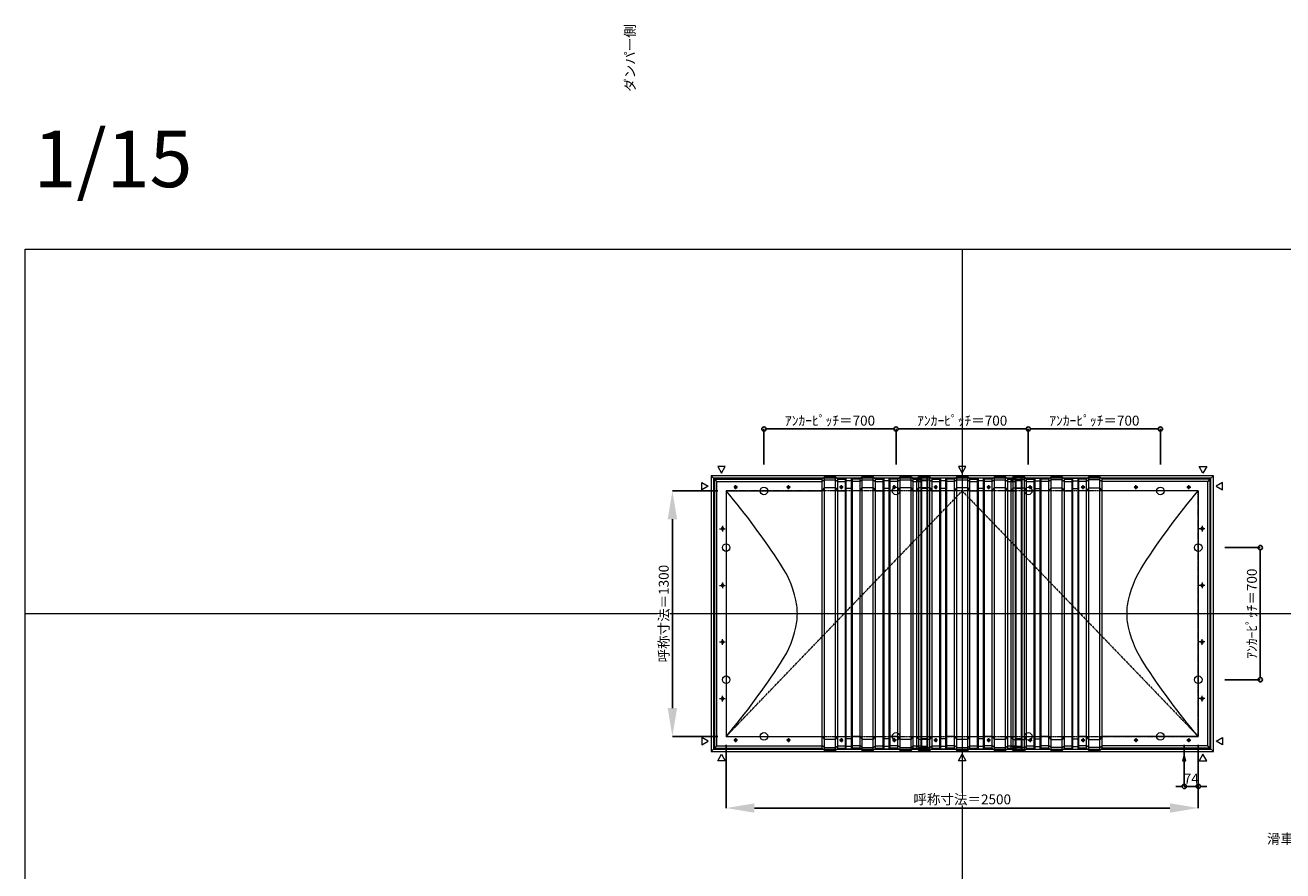
# Model space of a CAD drawing. Units: millimetres. Extents: x -12289 to 909215, y -2748 to 52629.
# Drawn here: x 16410 to 23070, y 18568 to 23047 of the extents above; entities that cross this region are included whole.
import ezdxf

# ---------------------------------------------------------------- set-up
doc = ezdxf.new("R2010")
doc.units = ezdxf.units.MM
doc.header["$LTSCALE"] = 0.3
doc.header["$PDMODE"] = 33
doc.header["$PDSIZE"] = 5
doc.linetypes.add('CENTER2', pattern=[28.575, 19.05, -3.175, 3.175, -3.175])
doc.layers.get('0').update_dxf_attribs({"lineweight": 9})
doc.layers.get('Defpoints').update_dxf_attribs({"lineweight": 9})
doc.layers.add('VP', color=7, linetype='Continuous', lineweight=9, plot=False)
doc.layers.add('VP @ 1', color=7, linetype='Continuous', lineweight=9, plot=False)
for name, color, linetype, lineweight in [('テキスト', 50, 'Continuous', 9), ('テキスト @ 15', 50, 'Continuous', 9), ('パーツ02', 121, 'Continuous', 9), ('中心線', 210, 'CENTER2', 9), ('型材02', 71, 'Continuous', 9), ('寸法', 10, 'Continuous', 9), ('寸法 @ 15', 10, 'Continuous', 9)]:
    doc.layers.add(name, color=color, linetype=linetype, lineweight=lineweight)
doc.styles.add('TGK-text', font='txt', dxfattribs={"height": 3.5})
doc.dimstyles.new('T-dim', dxfattribs={"dimtxt": 3.5, "dimasz": 1.5, "dimexe": 0, "dimexo": 3, "dimgap": 1, "dimtad": 1, "dimdec": 1, "dimdsep": 46, "dimtxsty": 'TGK-text', "dimblk": 'DOTBLANK', "dimcen": 0, "dimclrt": 2, "dimazin": 2, "dimtfac": 1, "dimtdec": 1, "dimtix": 1, "dimtmove": 2, "dimatfit": 3, "dimldrblk": 'OPEN30', "dimfxl": 1, "dimtolj": 1, "dimtzin": 0, "dimarcsym": 0})
doc.dimstyles.new('T-dimN', dxfattribs={"dimtxt": 3.5, "dimasz": 10, "dimexe": 0, "dimexo": 3, "dimgap": 1, "dimtad": 1, "dimdec": 1, "dimdsep": 46, "dimtxsty": 'TGK-text', "dimcen": 0, "dimclrt": 2, "dimazin": 2, "dimtfac": 1, "dimtdec": 1, "dimtix": 1, "dimtmove": 2, "dimatfit": 3, "dimldrblk": 'OPEN30', "dimfxl": 1, "dimtolj": 1, "dimtzin": 0, "dimarcsym": 0})

# ---------------------------------------------------------------- blocks, each defined once
blk = doc.blocks.new('縮尺-15')
at = {"layer": 'VP @ 1', "insert": (0, 364), "char_height": 300, "attachment_point": 1, "style": 'TGK-text'}
blk.add_mtext_dynamic_manual_height_columns('1/15', width=506.311, gutter_width=17.5, heights=[0], dxfattribs=at)
blk = doc.blocks.new('TK-DOLE-1300-950平面')
at = {"layer": 'パーツ02', "linetype": 'ByBlock'}
for p, q in [((-62, 712), (-62, -711.99998)), ((-62, 712), (-50, 700)), ((-62, 712), (509.01944, 712)), ((-50, -699.99998), (-50, 700)), ((-50, 700), (509.01944, 700)), ((52.5, 674.99996), (47.5, 674.99996)), ((332.5, 674.99996), (327.5, 674.99996)), ((509.01944, 712), (520.78414, 724.92442)), ((509.01944, -711.99998), (509.01944, 712)), ((520.78414, 708.1244), (509.01944, 700)), ((520.78414, 724.92442), (579.21586, 724.92442)), ((520.78414, -724.92438), (520.78414, 724.92442)), ((520.78414, 708.1244), (579.21586, 708.1244)), ((579.21586, 724.92442), (590.98056, 712)), ((579.21586, -724.92438), (579.21586, 724.92442)), ((579.21586, 708.1244), (590.98056, 700)), ((590.98056, 712), (631.8216, 712)), ((590.98056, -711.99998), (590.98056, 712)), ((590.98056, 700), (631.8216, 700)), ((612.5, 674.99996), (607.5, 674.99996)), ((631.8216, 712), (636.3716, 717.3852)), ((631.8216, -711.99998), (631.8216, 712)), ((631.8216, 700), (636.3716, 703.3852)), ((663.6284, 717.3852), (636.3716, 717.3852)), ((636.3716, -717.3852), (636.3716, 717.3852)), ((663.6284, 703.3852), (636.3716, 703.3852)), ((668.1784, 712), (663.6284, 717.3852)), ((663.6284, -717.3852), (663.6284, 717.3852)), ((668.1784, 700), (663.6284, 703.3852)), ((668.1784, -711.99998), (668.1784, 712)), ((709.01944, 712), (668.1784, 712)), ((709.01944, 700), (668.1784, 700)), ((709.01944, 712), (720.78414, 724.92442)), ((709.01944, -711.99998), (709.01944, 712)), ((720.78414, 708.1244), (709.01944, 700)), ((720.78414, 724.92442), (779.21586, 724.92442)), ((720.78414, -724.92438), (720.78414, 724.92442)), ((720.78414, 708.1244), (779.21586, 708.1244)), ((779.21586, 724.92442), (790.98056, 712)), ((779.21586, -724.92438), (779.21586, 724.92442)), ((779.21586, 708.1244), (790.98056, 700)), ((790.98056, 712), (831.8216, 712)), ((790.98056, -711.99998), (790.98056, 712)), ((790.98056, 700), (831.8216, 700)), ((831.8216, 712), (836.3716, 717.3852)), ((831.8216, -711.99998), (831.8216, 712)), ((831.8216, 700), (836.3716, 703.3852)), ((863.6284, 717.3852), (836.3716, 717.3852)), ((836.3716, -717.3852), (836.3716, 717.3852)), ((863.6284, 703.3852), (836.3716, 703.3852)), ((868.1784, 712), (863.6284, 717.3852)), ((863.6284, -717.3852), (863.6284, 717.3852)), ((868.1784, 700), (863.6284, 703.3852)), ((868.1784, -711.99998), (868.1784, 712)), ((909.01944, 712), (868.1784, 712)), ((909.01944, 700), (868.1784, 700)), ((892.5, 674.99996), (887.5, 674.99996)), ((909.01944, 712), (920.78414, 724.92442)), ((909.01944, -711.99998), (909.01944, 712)), ((920.78414, 708.1244), (909.01944, 700)), ((920.78414, 724.92442), (979.21586, 724.92442)), ((920.78414, -724.92438), (920.78414, 724.92442)), ((920.78414, 708.1244), (979.21586, 708.1244)), ((979.21586, 724.92442), (990.98056, 712)), ((979.21586, -724.92438), (979.21586, 724.92442)), ((979.21586, 708.1244), (990.98056, 700)), ((990.98056, -711.99998), (990.98056, 712)), ((0, 650), (0, -650)), ((0, 650), (509.01944, 650)), ((52.5, 664.99996), (47.5, 664.99996)), ((332.5, 664.99996), (327.5, 664.99996)), ((509.01944, 650), (520.78414, 666.04296)), ((579.21586, 666.04296), (520.78414, 666.04296)), ((579.21586, 666.04296), (590.98056, 650)), ((590.98056, 650), (631.8216, 650)), ((612.5, 664.99996), (607.5, 664.99996)), ((631.8216, 650), (636.3716, 662.2697)), ((663.6284, 662.2697), (636.3716, 662.2697)), ((668.1784, 650), (663.6284, 662.2697)), ((709.01944, 650), (668.1784, 650)), ((709.01944, 650), (720.78414, 666.04296)), ((779.21586, 666.04296), (720.78414, 666.04296)), ((779.21586, 666.04296), (790.98056, 650)), ((790.98056, 650), (831.8216, 650)), ((831.8216, 650), (836.3716, 662.2697)), ((863.6284, 662.2697), (836.3716, 662.2697)), ((868.1784, 650), (863.6284, 662.2697)), ((909.01944, 650), (868.1784, 650)), ((892.5, 664.99996), (887.5, 664.99996)), ((909.01944, 650), (920.78414, 666.04296)), ((979.21586, 666.04296), (920.78414, 666.04296)), ((979.21586, 666.04296), (990.98056, 650)), ((-25, 452.5), (-25, 447.5)), ((-15, 452.5), (-15, 447.5)), ((-25, 152.5), (-25, 147.5)), ((-15, 152.5), (-15, 147.5)), ((-25, -147.5), (-25, -152.5)), ((-15, -147.5), (-15, -152.5)), ((-25, -447.5), (-25, -452.5)), ((-15, -447.5), (-15, -452.5)), ((0, -650), (509.01944, -650)), ((52.5, -664.99994), (47.5, -664.99994)), ((332.5, -664.99994), (327.5, -664.99994)), ((509.01944, -650), (520.78414, -666.04294)), ((579.21586, -666.04294), (520.78414, -666.04294)), ((579.21586, -666.04294), (590.98056, -650)), ((590.98056, -650), (631.8216, -650)), ((612.5, -664.99994), (607.5, -664.99994)), ((631.8216, -650), (636.3716, -662.2697)), ((663.6284, -662.2697), (636.3716, -662.2697)), ((668.1784, -650), (663.6284, -662.2697)), ((709.01944, -650), (668.1784, -650)), ((709.01944, -650), (720.78414, -666.04294)), ((779.21586, -666.04294), (720.78414, -666.04294)), ((779.21586, -666.04294), (790.98056, -650)), ((790.98056, -650), (831.8216, -650)), ((831.8216, -650), (836.3716, -662.2697)), ((863.6284, -662.2697), (836.3716, -662.2697)), ((868.1784, -650), (863.6284, -662.2697)), ((909.01944, -650), (868.1784, -650)), ((892.5, -664.99994), (887.5, -664.99994)), ((909.01944, -650), (920.78414, -666.04294)), ((979.21586, -666.04294), (920.78414, -666.04294)), ((979.21586, -666.04294), (990.98056, -650)), ((-62, -711.99998), (-50, -699.99998)), ((-62, -711.99998), (509.01944, -711.99998)), ((-50, -699.99998), (509.01944, -699.99998)), ((52.5, -674.99994), (47.5, -674.99994)), ((332.5, -674.99994), (327.5, -674.99994)), ((520.78414, -708.1244), (509.01944, -699.99998)), ((509.01944, -711.99998), (520.78414, -724.92438)), ((520.78414, -708.1244), (579.21586, -708.1244)), ((520.78414, -724.92438), (579.21586, -724.92438)), ((579.21586, -708.1244), (590.98056, -699.99998)), ((579.21586, -724.92438), (590.98056, -711.99998)), ((590.98056, -699.99998), (631.8216, -699.99998)), ((590.98056, -711.99998), (631.8216, -711.99998)), ((612.5, -674.99994), (607.5, -674.99994)), ((631.8216, -699.99998), (636.3716, -703.3852)), ((631.8216, -711.99998), (636.3716, -717.3852)), ((663.6284, -703.3852), (636.3716, -703.3852)), ((663.6284, -717.3852), (636.3716, -717.3852)), ((668.1784, -699.99998), (663.6284, -703.3852)), ((668.1784, -711.99998), (663.6284, -717.3852)), ((709.01944, -699.99998), (668.1784, -699.99998)), ((709.01944, -711.99998), (668.1784, -711.99998)), ((720.78414, -708.1244), (709.01944, -699.99998)), ((709.01944, -711.99998), (720.78414, -724.92438)), ((720.78414, -708.1244), (779.21586, -708.1244)), ((720.78414, -724.92438), (779.21586, -724.92438)), ((779.21586, -708.1244), (790.98056, -699.99998)), ((779.21586, -724.92438), (790.98056, -711.99998)), ((790.98056, -699.99998), (831.8216, -699.99998)), ((790.98056, -711.99998), (831.8216, -711.99998)), ((831.8216, -699.99998), (836.3716, -703.3852)), ((831.8216, -711.99998), (836.3716, -717.3852)), ((863.6284, -703.3852), (836.3716, -703.3852)), ((863.6284, -717.3852), (836.3716, -717.3852)), ((868.1784, -699.99998), (863.6284, -703.3852)), ((868.1784, -711.99998), (863.6284, -717.3852)), ((909.01944, -699.99998), (868.1784, -699.99998)), ((909.01944, -711.99998), (868.1784, -711.99998)), ((892.5, -674.99994), (887.5, -674.99994)), ((920.78414, -708.1244), (909.01944, -699.99998)), ((909.01944, -711.99998), (920.78414, -724.92438)), ((920.78414, -708.1244), (979.21586, -708.1244)), ((920.78414, -724.92438), (979.21586, -724.92438)), ((979.21586, -708.1244), (990.98056, -699.99998)), ((979.21586, -724.92438), (990.98056, -711.99998))]:
    blk.add_line(p, q, dxfattribs=at)
for centre, radius, start, end in [((47.50004, 669.99998), 5, 90, 180), ((47.50004, 669.99998), 5, 180, 270), ((52.50004, 669.99998), 5, 0, 90), ((52.50004, 669.99998), 5, 270, 0), ((327.50004, 669.99998), 5, 90, 180), ((327.50004, 669.99998), 5, 180, 270), ((332.50004, 669.99998), 5, 0, 90), ((332.50004, 669.99998), 5, 270, 0), ((607.50004, 669.99998), 5, 90, 180), ((607.50004, 669.99998), 5, 180, 270), ((612.50004, 669.99998), 5, 0, 90), ((612.50004, 669.99998), 5, 270, 0), ((887.50004, 669.99998), 5, 90, 180), ((887.50004, 669.99998), 5, 180, 270), ((892.50004, 669.99998), 5, 0, 90), ((892.50004, 669.99998), 5, 270, 0), ((-2927.25024, -1825.99786), 3833.97438, 32.990751, 40.226021), ((-20, 452.50006), 5, 90, 180), ((-20, 447.50006), 5, 180, 270), ((-20, 452.50006), 5, 0, 90), ((-20, 447.50006), 5, 270, 0), ((-175.38152, -47.66398), 557.55348, 9.321797, 33.690576), ((-20, 152.50006), 5, 90, 180), ((-20, 147.50006), 5, 180, 270), ((-20, 152.50006), 5, 0, 90), ((-20, 147.50006), 5, 270, 0), ((-57.28688, 0.00006), 434.19548, 359.999999, 5.636862), ((-57.28688, 0.00004), 434.19548, 354.363138, 0.000001), ((-175.38152, 47.66408), 557.55348, 326.309424, 350.678203), ((-20, -147.49994), 5, 90, 180), ((-20, -152.49994), 5, 180, 270), ((-20, -147.49994), 5, 0, 90), ((-20, -152.49994), 5, 270, 0), ((-2927.25024, 1825.99796), 3833.97438, 319.773979, 327.009249), ((-20, -447.49994), 5, 90, 180), ((-20, -452.49994), 5, 180, 270), ((-20, -447.49994), 5, 0, 90), ((-20, -452.49994), 5, 270, 0), ((47.50004, -669.99992), 5, 90, 180), ((52.50004, -669.99992), 5, 0, 90), ((327.50004, -669.99992), 5, 90, 180), ((332.50004, -669.99992), 5, 0, 90), ((607.50004, -669.99992), 5, 90, 180), ((612.50004, -669.99992), 5, 0, 90), ((887.50004, -669.99992), 5, 90, 180), ((892.50004, -669.99992), 5, 0, 90), ((47.50004, -669.99992), 5, 180, 270), ((52.50004, -669.99992), 5, 270, 0), ((327.50004, -669.99992), 5, 180, 270), ((332.50004, -669.99992), 5, 270, 0), ((607.50004, -669.99992), 5, 180, 270), ((612.50004, -669.99992), 5, 270, 0), ((887.50004, -669.99992), 5, 180, 270), ((892.50004, -669.99992), 5, 270, 0)]:
    blk.add_arc(centre, radius, start, end, dxfattribs=at)
at = {"layer": '中心線', "linetype": 'ByBlock'}
for p, q in [((60, 669.99996), (40, 669.99996)), ((50, 659.99996), (50, 679.99996)), ((340, 669.99996), (320, 669.99996)), ((330, 659.99996), (330, 679.99996)), ((620, 669.99996), (600, 669.99996)), ((610, 659.99996), (610, 679.99996)), ((900, 669.99996), (880, 669.99996)), ((890, 659.99996), (890, 679.99996)), ((-35, 450), (-5, 450)), ((-20, 465), (-20, 435)), ((-35, 150), (-5, 150)), ((-20, 165), (-20, 135)), ((-35, -150), (-5, -150)), ((-20, -165), (-20, -135)), ((-35, -450), (-5, -450)), ((-20, -465), (-20, -435)), ((50, -659.99994), (50, -679.99994)), ((330, -659.99994), (330, -679.99994)), ((610, -659.99994), (610, -679.99994)), ((890, -659.99994), (890, -679.99994)), ((60, -669.99994), (40, -669.99994)), ((340, -669.99994), (320, -669.99994)), ((620, -669.99994), (600, -669.99994)), ((900, -669.99994), (880, -669.99994))]:
    blk.add_line(p, q, dxfattribs=at)
blk = doc.blocks.new('TK-DOLE-1300-1050平面')
at = {"layer": 'パーツ02', "linetype": 'ByBlock'}
for p, q in [((-62, 712), (-62, -711.99998)), ((-62, 712), (-50, 700)), ((-62, 712), (509.01944, 712)), ((-50, -699.99998), (-50, 700)), ((-50, 700), (509.01944, 700)), ((52.5, 674.99996), (47.5, 674.99996)), ((332.5, 674.99996), (327.5, 674.99996)), ((509.01944, 712), (520.78414, 724.92442)), ((509.01944, -711.99998), (509.01944, 712)), ((520.78414, 708.1244), (509.01944, 700)), ((520.78414, 724.92442), (579.21586, 724.92442)), ((520.78414, -724.92438), (520.78414, 724.92442)), ((520.78414, 708.1244), (579.21586, 708.1244)), ((579.21586, 724.92442), (590.98056, 712)), ((579.21586, -724.92438), (579.21586, 724.92442)), ((579.21586, 708.1244), (590.98056, 700)), ((590.98056, 712), (631.8216, 712)), ((590.98056, -711.99998), (590.98056, 712)), ((590.98056, 700), (631.8216, 700)), ((612.5, 674.99996), (607.5, 674.99996)), ((631.8216, 712), (636.3716, 717.3852)), ((631.8216, -711.99998), (631.8216, 712)), ((631.8216, 700), (636.3716, 703.3852)), ((663.6284, 717.3852), (636.3716, 717.3852)), ((636.3716, -717.3852), (636.3716, 717.3852)), ((663.6284, 703.3852), (636.3716, 703.3852)), ((668.1784, 712), (663.6284, 717.3852)), ((663.6284, -717.3852), (663.6284, 717.3852)), ((668.1784, 700), (663.6284, 703.3852)), ((668.1784, -711.99998), (668.1784, 712)), ((709.01944, 712), (668.1784, 712)), ((709.01944, 700), (668.1784, 700)), ((709.01944, 712), (720.78414, 724.92442)), ((709.01944, -711.99998), (709.01944, 712)), ((720.78414, 708.1244), (709.01944, 700)), ((720.78414, 724.92442), (779.21586, 724.92442)), ((720.78414, -724.92438), (720.78414, 724.92442)), ((720.78414, 708.1244), (779.21586, 708.1244)), ((779.21586, 724.92442), (790.98056, 712)), ((779.21586, -724.92438), (779.21586, 724.92442)), ((779.21586, 708.1244), (790.98056, 700)), ((790.98056, 712), (831.8216, 712)), ((790.98056, -711.99998), (790.98056, 712)), ((790.98056, 700), (831.8216, 700)), ((831.8216, 712), (836.3716, 717.3852)), ((831.8216, -711.99998), (831.8216, 712)), ((831.8216, 700), (836.3716, 703.3852)), ((863.6284, 717.3852), (836.3716, 717.3852)), ((836.3716, -717.3852), (836.3716, 717.3852)), ((863.6284, 703.3852), (836.3716, 703.3852)), ((868.1784, 712), (863.6284, 717.3852)), ((863.6284, -717.3852), (863.6284, 717.3852)), ((868.1784, 700), (863.6284, 703.3852)), ((868.1784, -711.99998), (868.1784, 712)), ((909.01944, 712), (868.1784, 712)), ((909.01944, 700), (868.1784, 700)), ((892.5, 674.99996), (887.5, 674.99996)), ((909.01944, 712), (920.78414, 724.92442)), ((909.01944, -711.99998), (909.01944, 712)), ((920.78414, 708.1244), (909.01944, 700)), ((920.78414, 724.92442), (979.21586, 724.92442)), ((920.78414, -724.92438), (920.78414, 724.92442)), ((920.78414, 708.1244), (979.21586, 708.1244)), ((979.21586, 724.92442), (990.98056, 712)), ((979.21586, -724.92438), (979.21586, 724.92442)), ((979.21586, 708.1244), (990.98056, 700)), ((990.98056, -711.99998), (990.98056, 712)), ((990.98056, 712), (1031.8216, 712)), ((990.98056, 700), (1031.8216, 700)), ((1031.8216, 712), (1036.3716, 717.3852)), ((1031.8216, -711.99998), (1031.8216, 712)), ((1031.8216, 700), (1036.3716, 703.3852)), ((1063.6284, 717.3852), (1036.3716, 717.3852)), ((1036.3716, -717.3852), (1036.3716, 717.3852)), ((1063.6284, 703.3852), (1036.3716, 703.3852)), ((1068.1784, 712), (1063.6284, 717.3852)), ((1063.6284, -717.3852), (1063.6284, 717.3852)), ((1068.1784, 700), (1063.6284, 703.3852)), ((1068.1784, -711.99998), (1068.1784, 712)), ((0, 650), (0, -650)), ((0, 650), (509.01944, 650)), ((52.5, 664.99996), (47.5, 664.99996)), ((332.5, 664.99996), (327.5, 664.99996)), ((509.01944, 650), (520.78414, 666.04296)), ((579.21586, 666.04296), (520.78414, 666.04296)), ((579.21586, 666.04296), (590.98056, 650)), ((590.98056, 650), (631.8216, 650)), ((612.5, 664.99996), (607.5, 664.99996)), ((631.8216, 650), (636.3716, 662.2697)), ((663.6284, 662.2697), (636.3716, 662.2697)), ((668.1784, 650), (663.6284, 662.2697)), ((709.01944, 650), (668.1784, 650)), ((709.01944, 650), (720.78414, 666.04296)), ((779.21586, 666.04296), (720.78414, 666.04296)), ((779.21586, 666.04296), (790.98056, 650)), ((790.98056, 650), (831.8216, 650)), ((831.8216, 650), (836.3716, 662.2697)), ((863.6284, 662.2697), (836.3716, 662.2697)), ((868.1784, 650), (863.6284, 662.2697)), ((909.01944, 650), (868.1784, 650)), ((892.5, 664.99996), (887.5, 664.99996)), ((909.01944, 650), (920.78414, 666.04296)), ((979.21586, 666.04296), (920.78414, 666.04296)), ((979.21586, 666.04296), (990.98056, 650)), ((990.98056, 650), (1031.8216, 650)), ((1031.8216, 650), (1036.3716, 662.2697)), ((1063.6284, 662.2697), (1036.3716, 662.2697)), ((1068.1784, 650), (1063.6284, 662.2697)), ((-25, 452.5), (-25, 447.5)), ((-15, 452.5), (-15, 447.5)), ((-25, 152.5), (-25, 147.5)), ((-15, 152.5), (-15, 147.5)), ((-25, -147.5), (-25, -152.5)), ((-15, -147.5), (-15, -152.5)), ((-25, -447.5), (-25, -452.5)), ((-15, -447.5), (-15, -452.5)), ((0, -650), (509.01944, -650)), ((52.5, -664.99994), (47.5, -664.99994)), ((332.5, -664.99994), (327.5, -664.99994)), ((509.01944, -650), (520.78414, -666.04294)), ((579.21586, -666.04294), (520.78414, -666.04294)), ((579.21586, -666.04294), (590.98056, -650)), ((590.98056, -650), (631.8216, -650)), ((612.5, -664.99994), (607.5, -664.99994)), ((631.8216, -650), (636.3716, -662.2697)), ((663.6284, -662.2697), (636.3716, -662.2697)), ((668.1784, -650), (663.6284, -662.2697)), ((709.01944, -650), (668.1784, -650)), ((709.01944, -650), (720.78414, -666.04294)), ((779.21586, -666.04294), (720.78414, -666.04294)), ((779.21586, -666.04294), (790.98056, -650)), ((790.98056, -650), (831.8216, -650)), ((831.8216, -650), (836.3716, -662.2697)), ((863.6284, -662.2697), (836.3716, -662.2697)), ((868.1784, -650), (863.6284, -662.2697)), ((909.01944, -650), (868.1784, -650)), ((892.5, -664.99994), (887.5, -664.99994)), ((909.01944, -650), (920.78414, -666.04294)), ((979.21586, -666.04294), (920.78414, -666.04294)), ((979.21586, -666.04294), (990.98056, -650)), ((990.98056, -650), (1031.8216, -650)), ((1031.8216, -650), (1036.3716, -662.2697)), ((1063.6284, -662.2697), (1036.3716, -662.2697)), ((1068.1784, -650), (1063.6284, -662.2697)), ((-62, -711.99998), (-50, -699.99998)), ((-62, -711.99998), (509.01944, -711.99998)), ((-50, -699.99998), (509.01944, -699.99998)), ((52.5, -674.99994), (47.5, -674.99994)), ((332.5, -674.99994), (327.5, -674.99994)), ((520.78414, -708.1244), (509.01944, -699.99998)), ((509.01944, -711.99998), (520.78414, -724.92438)), ((520.78414, -708.1244), (579.21586, -708.1244)), ((520.78414, -724.92438), (579.21586, -724.92438)), ((579.21586, -708.1244), (590.98056, -699.99998)), ((579.21586, -724.92438), (590.98056, -711.99998)), ((590.98056, -699.99998), (631.8216, -699.99998)), ((590.98056, -711.99998), (631.8216, -711.99998)), ((612.5, -674.99994), (607.5, -674.99994)), ((631.8216, -699.99998), (636.3716, -703.3852)), ((631.8216, -711.99998), (636.3716, -717.3852)), ((663.6284, -703.3852), (636.3716, -703.3852)), ((663.6284, -717.3852), (636.3716, -717.3852)), ((668.1784, -699.99998), (663.6284, -703.3852)), ((668.1784, -711.99998), (663.6284, -717.3852)), ((709.01944, -699.99998), (668.1784, -699.99998)), ((709.01944, -711.99998), (668.1784, -711.99998)), ((720.78414, -708.1244), (709.01944, -699.99998)), ((709.01944, -711.99998), (720.78414, -724.92438)), ((720.78414, -708.1244), (779.21586, -708.1244)), ((720.78414, -724.92438), (779.21586, -724.92438)), ((779.21586, -708.1244), (790.98056, -699.99998)), ((779.21586, -724.92438), (790.98056, -711.99998)), ((790.98056, -699.99998), (831.8216, -699.99998)), ((790.98056, -711.99998), (831.8216, -711.99998)), ((831.8216, -699.99998), (836.3716, -703.3852)), ((831.8216, -711.99998), (836.3716, -717.3852)), ((863.6284, -703.3852), (836.3716, -703.3852)), ((863.6284, -717.3852), (836.3716, -717.3852)), ((868.1784, -699.99998), (863.6284, -703.3852)), ((868.1784, -711.99998), (863.6284, -717.3852)), ((909.01944, -699.99998), (868.1784, -699.99998)), ((909.01944, -711.99998), (868.1784, -711.99998)), ((892.5, -674.99994), (887.5, -674.99994)), ((920.78414, -708.1244), (909.01944, -699.99998)), ((909.01944, -711.99998), (920.78414, -724.92438)), ((920.78414, -708.1244), (979.21586, -708.1244)), ((920.78414, -724.92438), (979.21586, -724.92438)), ((979.21586, -708.1244), (990.98056, -699.99998)), ((979.21586, -724.92438), (990.98056, -711.99998)), ((990.98056, -699.99998), (1031.8216, -699.99998)), ((990.98056, -711.99998), (1031.8216, -711.99998)), ((1031.8216, -699.99998), (1036.3716, -703.3852)), ((1031.8216, -711.99998), (1036.3716, -717.3852)), ((1063.6284, -703.3852), (1036.3716, -703.3852)), ((1063.6284, -717.3852), (1036.3716, -717.3852)), ((1068.1784, -699.99998), (1063.6284, -703.3852)), ((1068.1784, -711.99998), (1063.6284, -717.3852))]:
    blk.add_line(p, q, dxfattribs=at)
for centre, radius, start, end in [((47.50004, 669.99996), 5, 90, 180), ((47.50004, 669.99996), 5, 180, 270), ((52.50004, 669.99996), 5, 0, 90), ((52.50004, 669.99996), 5, 270, 0), ((327.50004, 669.99996), 5, 90, 180), ((327.50004, 669.99996), 5, 180, 270), ((332.50004, 669.99996), 5, 0, 90), ((332.50004, 669.99996), 5, 270, 0), ((607.50004, 669.99996), 5, 90, 180), ((607.50004, 669.99996), 5, 180, 270), ((612.50004, 669.99996), 5, 0, 90), ((612.50004, 669.99996), 5, 270, 0), ((887.50004, 669.99996), 5, 90, 180), ((887.50004, 669.99996), 5, 180, 270), ((892.50004, 669.99996), 5, 0, 90), ((892.50004, 669.99996), 5, 270, 0), ((-2927.25024, -1825.99786), 3833.97438, 32.990751, 40.226021), ((-20, 452.50004), 5, 90, 180), ((-20, 447.50004), 5, 180, 270), ((-20, 452.50004), 5, 0, 90), ((-20, 447.50004), 5, 270, 0), ((-175.38152, -47.66398), 557.55348, 9.321797, 33.690576), ((-20, 152.50004), 5, 90, 180), ((-20, 147.50004), 5, 180, 270), ((-20, 152.50004), 5, 0, 90), ((-20, 147.50004), 5, 270, 0), ((-57.28688, 0.00006), 434.19548, 359.999999, 5.636862), ((-57.28688, 0.00004), 434.19548, 354.363138, 0.000001), ((-175.38152, 47.66408), 557.55348, 326.309424, 350.678203), ((-20, -147.49996), 5, 90, 180), ((-20, -152.49996), 5, 180, 270), ((-20, -147.49996), 5, 0, 90), ((-20, -152.49996), 5, 270, 0), ((-2927.25024, 1825.99796), 3833.97438, 319.773979, 327.009249), ((-20, -447.49996), 5, 90, 180), ((-20, -452.49996), 5, 180, 270), ((-20, -447.49996), 5, 0, 90), ((-20, -452.49996), 5, 270, 0), ((47.50004, -669.99994), 5, 90, 180), ((52.50004, -669.99994), 5, 0, 90), ((327.50004, -669.99994), 5, 90, 180), ((332.50004, -669.99994), 5, 0, 90), ((607.50004, -669.99994), 5, 90, 180), ((612.50004, -669.99994), 5, 0, 90), ((887.50004, -669.99994), 5, 90, 180), ((892.50004, -669.99994), 5, 0, 90), ((47.50004, -669.99994), 5, 180, 270), ((52.50004, -669.99994), 5, 270, 0), ((327.50004, -669.99994), 5, 180, 270), ((332.50004, -669.99994), 5, 270, 0), ((607.50004, -669.99994), 5, 180, 270), ((612.50004, -669.99994), 5, 270, 0), ((887.50004, -669.99994), 5, 180, 270), ((892.50004, -669.99994), 5, 270, 0)]:
    blk.add_arc(centre, radius, start, end, dxfattribs=at)
at = {"layer": '中心線', "linetype": 'ByBlock'}
for p, q in [((60, 669.99996), (40, 669.99996)), ((50, 659.99996), (50, 679.99996)), ((340, 669.99996), (320, 669.99996)), ((330, 659.99996), (330, 679.99996)), ((620, 669.99996), (600, 669.99996)), ((610, 659.99996), (610, 679.99996)), ((900, 669.99996), (880, 669.99996)), ((890, 659.99996), (890, 679.99996)), ((-35, 450), (-5, 450)), ((-20, 465), (-20, 435)), ((-35, 150), (-5, 150)), ((-20, 165), (-20, 135)), ((-35, -150), (-5, -150)), ((-20, -165), (-20, -135)), ((-35, -450), (-5, -450)), ((-20, -465), (-20, -435)), ((50, -659.99994), (50, -679.99994)), ((330, -659.99994), (330, -679.99994)), ((610, -659.99994), (610, -679.99994)), ((890, -659.99994), (890, -679.99994)), ((60, -669.99994), (40, -669.99994)), ((340, -669.99994), (320, -669.99994)), ((620, -669.99994), (600, -669.99994)), ((900, -669.99994), (880, -669.99994))]:
    blk.add_line(p, q, dxfattribs=at)
blk = doc.blocks.new('TK-DOLS-1300-500平面')
at = {"layer": 'パーツ02', "linetype": 'ByBlock'}
for p, q in [((0, 712), (11.7647, 724.9244)), ((0, -712), (0, 712)), ((11.7647, 708.1244), (0, 700)), ((11.7647, 724.9244), (70.1964, 724.9244)), ((11.7647, -724.9244), (11.7647, 724.9244)), ((11.7647, 708.1244), (70.1964, 708.1244)), ((70.1964, 724.9244), (81.9611, 712)), ((70.1964, -724.9244), (70.1964, 724.9244)), ((70.1964, 708.1244), (81.9611, 700)), ((81.9611, 712), (122.80214, 712)), ((81.9611, -712), (81.9611, 712)), ((81.9611, 700), (122.80214, 700)), ((103.48056, 675), (98.48056, 675)), ((122.80214, 712), (127.35214, 717.3852)), ((122.80214, -712), (122.80214, 712)), ((122.80214, 700), (127.35214, 703.3852)), ((154.60896, 717.3852), (127.35214, 717.3852)), ((127.35214, -717.3852), (127.35214, 717.3852)), ((154.60896, 703.3852), (127.35214, 703.3852)), ((159.15894, 712), (154.60896, 717.3852)), ((154.60896, -717.3852), (154.60896, 717.3852)), ((159.15894, 700), (154.60896, 703.3852)), ((200, 712), (159.15894, 712)), ((159.15894, -712), (159.15894, 712)), ((200, 700), (159.15894, 700)), ((200, 712), (211.7647, 724.9244)), ((200, -712), (200, 712)), ((211.7647, 708.1244), (200, 700)), ((211.7647, 724.9244), (270.1964, 724.9244)), ((211.7647, -724.9244), (211.7647, 724.9244)), ((211.7647, 708.1244), (270.1964, 708.1244)), ((270.1964, 724.9244), (281.9611, 712)), ((270.1964, -724.9244), (270.1964, 724.9244)), ((270.1964, 708.1244), (281.9611, 700)), ((281.9611, 712), (322.80214, 712)), ((281.9611, -712), (281.9611, 712)), ((281.9611, 700), (322.80214, 700)), ((322.80214, 712), (327.35214, 717.3852)), ((322.80214, -712), (322.80214, 712)), ((322.80214, 700), (327.35214, 703.3852)), ((354.60896, 717.3852), (327.35214, 717.3852)), ((327.35214, -717.3852), (327.35214, 717.3852)), ((354.60896, 703.3852), (327.35214, 703.3852)), ((359.15894, 712), (354.60896, 717.3852)), ((354.60896, -717.3852), (354.60896, 717.3852)), ((359.15894, 700), (354.60896, 703.3852)), ((400, 712), (359.15894, 712)), ((359.15894, -712), (359.15894, 712)), ((400, 700), (359.15894, 700)), ((383.4806, 675), (378.4806, 675)), ((400, 712), (411.7647, 724.9244)), ((400, -712), (400, 712)), ((411.7647, 708.1244), (400, 700)), ((411.7647, 724.9244), (470.1964, 724.9244)), ((411.7647, -724.9244), (411.7647, 724.9244)), ((411.7647, 708.1244), (470.1964, 708.1244)), ((470.1964, 724.9244), (481.9611, 712)), ((470.1964, -724.9244), (470.1964, 724.9244)), ((470.1964, 708.1244), (481.9611, 700)), ((481.9611, 712), (522.80214, 712)), ((481.9611, -712), (481.9611, 712)), ((481.9611, 700), (522.80214, 700)), ((522.80214, 712), (527.35214, 717.3852)), ((522.80214, -712), (522.80214, 712)), ((522.80214, 700), (527.35214, 703.3852)), ((554.60896, 717.3852), (527.35214, 717.3852)), ((527.35214, -717.3852), (527.35214, 717.3852)), ((554.60896, 703.3852), (527.35214, 703.3852)), ((559.15894, 712), (554.60896, 717.3852)), ((554.60896, -717.3852), (554.60896, 717.3852)), ((559.15894, 700), (554.60896, 703.3852)), ((559.15894, -712), (559.15894, 712)), ((0, 650), (11.7647, 666.04294)), ((70.1964, 666.04294), (11.7647, 666.04294)), ((70.1964, 666.04294), (81.9611, 650)), ((81.9611, 650), (122.80214, 650)), ((103.48056, 665), (98.48056, 665)), ((122.80214, 650), (127.35214, 662.2697)), ((154.60896, 662.2697), (127.35214, 662.2697)), ((159.15894, 650), (154.60896, 662.2697)), ((200, 650), (159.15894, 650)), ((200, 650), (211.7647, 666.04294)), ((270.1964, 666.04294), (211.7647, 666.04294)), ((270.1964, 666.04294), (281.9611, 650)), ((281.9611, 650), (322.80214, 650)), ((322.80214, 650), (327.35214, 662.2697)), ((354.60896, 662.2697), (327.35214, 662.2697)), ((359.15894, 650), (354.60896, 662.2697)), ((400, 650), (359.15894, 650)), ((383.4806, 665), (378.4806, 665)), ((400, 650), (411.7647, 666.04294)), ((470.1964, 666.04294), (411.7647, 666.04294)), ((470.1964, 666.04294), (481.9611, 650)), ((481.9611, 650), (522.80214, 650)), ((522.80214, 650), (527.35214, 662.2697)), ((554.60896, 662.2697), (527.35214, 662.2697)), ((559.15894, 650), (554.60896, 662.2697)), ((0, -650), (11.7647, -666.04296)), ((70.1964, -666.04296), (11.7647, -666.04296)), ((70.1964, -666.04296), (81.9611, -650)), ((81.9611, -650), (122.80214, -650)), ((103.48056, -665), (98.48056, -665)), ((122.80214, -650), (127.35214, -662.2697)), ((154.60896, -662.2697), (127.35214, -662.2697)), ((159.15894, -650), (154.60896, -662.2697)), ((200, -650), (159.15894, -650)), ((200, -650), (211.7647, -666.04296)), ((270.1964, -666.04296), (211.7647, -666.04296)), ((270.1964, -666.04296), (281.9611, -650)), ((281.9611, -650), (322.80214, -650)), ((322.80214, -650), (327.35214, -662.2697)), ((354.60896, -662.2697), (327.35214, -662.2697)), ((359.15894, -650), (354.60896, -662.2697)), ((400, -650), (359.15894, -650)), ((383.4806, -665), (378.4806, -665)), ((400, -650), (411.7647, -666.04296)), ((470.1964, -666.04296), (411.7647, -666.04296)), ((470.1964, -666.04296), (481.9611, -650)), ((481.9611, -650), (522.80214, -650)), ((522.80214, -650), (527.35214, -662.2697)), ((554.60896, -662.2697), (527.35214, -662.2697)), ((559.15894, -650), (554.60896, -662.2697)), ((11.7647, -708.1244), (0, -700)), ((0, -712), (11.7647, -724.9244)), ((11.7647, -708.1244), (70.1964, -708.1244)), ((11.7647, -724.9244), (70.1964, -724.9244)), ((70.1964, -708.1244), (81.9611, -700)), ((70.1964, -724.9244), (81.9611, -712)), ((81.9611, -700), (122.80214, -700)), ((81.9611, -712), (122.80214, -712)), ((103.48056, -675), (98.48056, -675)), ((122.80214, -700), (127.35214, -703.3852)), ((122.80214, -712), (127.35214, -717.3852)), ((154.60896, -703.3852), (127.35214, -703.3852)), ((154.60896, -717.3852), (127.35214, -717.3852)), ((159.15894, -700), (154.60896, -703.3852)), ((159.15894, -712), (154.60896, -717.3852)), ((200, -700), (159.15894, -700)), ((200, -712), (159.15894, -712)), ((211.7647, -708.1244), (200, -700)), ((200, -712), (211.7647, -724.9244)), ((211.7647, -708.1244), (270.1964, -708.1244)), ((211.7647, -724.9244), (270.1964, -724.9244)), ((270.1964, -708.1244), (281.9611, -700)), ((270.1964, -724.9244), (281.9611, -712)), ((281.9611, -700), (322.80214, -700)), ((281.9611, -712), (322.80214, -712)), ((322.80214, -700), (327.35214, -703.3852)), ((322.80214, -712), (327.35214, -717.3852)), ((354.60896, -703.3852), (327.35214, -703.3852)), ((354.60896, -717.3852), (327.35214, -717.3852)), ((359.15894, -700), (354.60896, -703.3852)), ((359.15894, -712), (354.60896, -717.3852)), ((400, -700), (359.15894, -700)), ((400, -712), (359.15894, -712)), ((383.4806, -675), (378.4806, -675)), ((411.7647, -708.1244), (400, -700)), ((400, -712), (411.7647, -724.9244)), ((411.7647, -708.1244), (470.1964, -708.1244)), ((411.7647, -724.9244), (470.1964, -724.9244)), ((470.1964, -708.1244), (481.9611, -700)), ((470.1964, -724.9244), (481.9611, -712)), ((481.9611, -700), (522.80214, -700)), ((481.9611, -712), (522.80214, -712)), ((522.80214, -700), (527.35214, -703.3852)), ((522.80214, -712), (527.35214, -717.3852)), ((554.60896, -703.3852), (527.35214, -703.3852)), ((554.60896, -717.3852), (527.35214, -717.3852)), ((559.15894, -700), (554.60896, -703.3852)), ((559.15894, -712), (554.60896, -717.3852))]:
    blk.add_line(p, q, dxfattribs=at)
for centre, start, end in [((98.48058, 670), 90, 180), ((98.48058, 670), 180, 270), ((103.48058, 670), 0, 90), ((103.48058, 670), 270, 0), ((378.48064, 670), 90, 180), ((378.48064, 670), 180, 270), ((383.48064, 670), 0, 90), ((383.48064, 670), 270, 0), ((98.48058, -670), 90, 180), ((103.48058, -670), 0, 90), ((378.48064, -670), 90, 180), ((383.48064, -670), 0, 90), ((98.48058, -670), 180, 270), ((103.48058, -670), 270, 0), ((378.48064, -670), 180, 270), ((383.48064, -670), 270, 0)]:
    blk.add_arc(centre, 5, start, end, dxfattribs=at)
at = {"layer": '中心線', "linetype": 'ByBlock'}
for p, q in [((110.98056, 670), (90.98056, 670)), ((100.98056, 680), (100.98056, 660)), ((390.9806, 670), (370.9806, 670)), ((380.9806, 680), (380.9806, 660)), ((100.98056, -660), (100.98056, -680)), ((380.9806, -660), (380.9806, -680)), ((110.98056, -670), (90.98056, -670)), ((390.9806, -670), (370.9806, -670))]:
    blk.add_line(p, q, dxfattribs=at)
blk = doc.blocks.new('_DotBlank')
at = {"color": 0, "linetype": 'ByBlock', "lineweight": -2}
blk.add_line((-0.5, 0), (-1, 0), dxfattribs=at)
blk.add_circle((0, 0), 0.5, dxfattribs=at)
blk = doc.blocks.new('*D1328')
at = {"layer": 'Defpoints', "color": 0, "transparency": 16777216}
for p in [(22717.2, 20280), (22717.2, 19580), (22950.4, 19580)]:
    blk.add_point(p, dxfattribs=at)
at = {"layer": '寸法', "color": 0, "lineweight": -2, "transparency": 16777216}
for p, q in [((22762.2, 20280), (22950.4, 20280)), ((22950.4, 20257.5), (22950.4, 19602.5)), ((22762.2, 19580), (22950.4, 19580))]:
    blk.add_line(p, q, dxfattribs=at)
at = {"layer": '寸法', "color": 0, "lineweight": -2, "transparency": 16777216, "xscale": 22.5, "yscale": 22.5, "zscale": 22.5}
for p, rotation in [((22950.4, 20280), 90), ((22950.4, 19580), 270)]:
    blk.add_blockref('_DotBlank', p, dxfattribs=dict(at, rotation=rotation))
at = {"layer": '寸法', "color": 2, "transparency": 16777216, "insert": (22906.2, 19930), "char_height": 52.5, "attachment_point": 5, "rotation": 90, "style": 'TGK-text'}
blk.add_mtext('\\A1;ｱﾝｶｰﾋﾟｯﾁ＝700', dxfattribs=at)
blk = doc.blocks.new('_Open30')
at = {"color": 0, "linetype": 'ByBlock', "lineweight": -2}
for p, q in [((-1, 0.268), (0, 0)), ((0, 0), (-1, -0.268)), ((0, 0), (-1, 0))]:
    blk.add_line(p, q, dxfattribs=at)
blk = doc.blocks.new('*D1333')
at = {"layer": 'Defpoints', "color": 0, "transparency": 16777216}
for p in [(20122.2, 20580), (19837.4, 19280), (20122.2, 19280)]:
    blk.add_point(p, dxfattribs=at)
at = {"layer": '寸法', "color": 0, "lineweight": -2, "transparency": 16777216}
for p, q in [((20077.2, 20580), (19837.4, 20580)), ((19837.4, 20430), (19837.4, 19430)), ((20077.2, 19280), (19837.4, 19280))]:
    blk.add_line(p, q, dxfattribs=at)
at = {"layer": '寸法', "color": 0, "transparency": 16777216}
for points in [[(19812.4, 20430), (19862.4, 20430), (19837.4, 20580)], [(19812.4, 19430), (19862.4, 19430), (19837.4, 19280)]]:
    blk.add_solid(points, dxfattribs=at)
at = {"layer": '寸法', "color": 2, "transparency": 16777216, "insert": (19791.6, 19930), "char_height": 52.5, "attachment_point": 5, "rotation": 90, "style": 'TGK-text', "bg_fill": 3, "box_fill_scale": 1.1, "bg_fill_color": 9, "bg_fill_true_color": 13158600, "bg_fill_transparency": 0}
blk.add_mtext('\\A1;呼称寸法＝1300', dxfattribs=at)
blk = doc.blocks.new('*D1321')
at = {"layer": 'Defpoints', "color": 0, "transparency": 16777216}
for p in [(21022.2, 20908.2), (20322.2, 20675), (21022.2, 20675)]:
    blk.add_point(p, dxfattribs=at)
at = {"layer": '寸法', "color": 0, "lineweight": -2, "transparency": 16777216}
for p, q in [((20322.2, 20720), (20322.2, 20908.2)), ((20344.7, 20908.2), (20999.7, 20908.2)), ((21022.2, 20720), (21022.2, 20908.2))]:
    blk.add_line(p, q, dxfattribs=at)
at = {"layer": '寸法', "color": 0, "lineweight": -2, "transparency": 16777216, "xscale": 22.5, "yscale": 22.5, "zscale": 22.5, "rotation": 180}
blk.add_blockref('_DotBlank', (20322.2, 20908.2), dxfattribs=at)
at = {"layer": '寸法', "color": 0, "lineweight": -2, "transparency": 16777216, "xscale": 22.5, "yscale": 22.5, "zscale": 22.5}
blk.add_blockref('_DotBlank', (21022.2, 20908.2), dxfattribs=at)
at = {"layer": '寸法', "color": 2, "transparency": 16777216, "insert": (20672.2, 20952.4), "char_height": 52.5, "attachment_point": 5, "style": 'TGK-text'}
blk.add_mtext('\\A1;ｱﾝｶｰﾋﾟｯﾁ＝700', dxfattribs=at)
blk = doc.blocks.new('*D1322')
at = {"layer": 'Defpoints', "color": 0, "transparency": 16777216}
for p in [(21022.2, 20908.2), (21022.2, 20675), (21722.2, 20675)]:
    blk.add_point(p, dxfattribs=at)
at = {"layer": '寸法', "color": 0, "lineweight": -2, "transparency": 16777216}
for p, q in [((21022.2, 20720), (21022.2, 20908.2)), ((21699.7, 20908.2), (21044.7, 20908.2)), ((21722.2, 20720), (21722.2, 20908.2))]:
    blk.add_line(p, q, dxfattribs=at)
at = {"layer": '寸法', "color": 0, "lineweight": -2, "transparency": 16777216, "xscale": 22.5, "yscale": 22.5, "zscale": 22.5, "rotation": 180}
blk.add_blockref('_DotBlank', (21022.2, 20908.2), dxfattribs=at)
at = {"layer": '寸法', "color": 0, "lineweight": -2, "transparency": 16777216, "xscale": 22.5, "yscale": 22.5, "zscale": 22.5}
blk.add_blockref('_DotBlank', (21722.2, 20908.2), dxfattribs=at)
at = {"layer": '寸法', "color": 2, "transparency": 16777216, "insert": (21372.2, 20952.4), "char_height": 52.5, "attachment_point": 5, "style": 'TGK-text'}
blk.add_mtext('\\A1;ｱﾝｶｰﾋﾟｯﾁ＝700', dxfattribs=at)
blk = doc.blocks.new('*D1323')
at = {"layer": 'Defpoints', "color": 0, "transparency": 16777216}
for p in [(21722.2, 20908.2), (21722.2, 20675), (22422.2, 20675)]:
    blk.add_point(p, dxfattribs=at)
at = {"layer": '寸法', "color": 0, "lineweight": -2, "transparency": 16777216}
for p, q in [((21722.2, 20720), (21722.2, 20908.2)), ((22399.7, 20908.2), (21744.7, 20908.2)), ((22422.2, 20720), (22422.2, 20908.2))]:
    blk.add_line(p, q, dxfattribs=at)
at = {"layer": '寸法', "color": 0, "lineweight": -2, "transparency": 16777216, "xscale": 22.5, "yscale": 22.5, "zscale": 22.5, "rotation": 180}
blk.add_blockref('_DotBlank', (21722.2, 20908.2), dxfattribs=at)
at = {"layer": '寸法', "color": 0, "lineweight": -2, "transparency": 16777216, "xscale": 22.5, "yscale": 22.5, "zscale": 22.5}
blk.add_blockref('_DotBlank', (22422.2, 20908.2), dxfattribs=at)
at = {"layer": '寸法', "color": 2, "transparency": 16777216, "insert": (22072.2, 20952.4), "char_height": 52.5, "attachment_point": 5, "style": 'TGK-text'}
blk.add_mtext('\\A1;ｱﾝｶｰﾋﾟｯﾁ＝700', dxfattribs=at)
blk = doc.blocks.new('*D1245')
at = {"layer": 'Defpoints', "color": 0, "transparency": 16777216}
for p in [(20122.2, 19280), (22622.2, 19280), (22622.2, 18900.6)]:
    blk.add_point(p, dxfattribs=at)
at = {"layer": '寸法', "color": 0, "lineweight": -2, "transparency": 16777216}
for p, q in [((20122.2, 19235), (20122.2, 18900.6)), ((22622.2, 19235), (22622.2, 18900.6)), ((20272.2, 18900.6), (22472.2, 18900.6))]:
    blk.add_line(p, q, dxfattribs=at)
at = {"layer": '寸法', "color": 0, "transparency": 16777216}
for points in [[(20272.2, 18925.6), (20272.2, 18875.6), (20122.2, 18900.6)], [(22472.2, 18925.6), (22472.2, 18875.6), (22622.2, 18900.6)]]:
    blk.add_solid(points, dxfattribs=at)
at = {"layer": '寸法', "color": 2, "transparency": 16777216, "insert": (21372.2, 18946.4), "char_height": 52.5, "attachment_point": 5, "style": 'TGK-text', "bg_fill": 3, "box_fill_scale": 1.1, "bg_fill_color": 9, "bg_fill_true_color": 13158600, "bg_fill_transparency": 0}
blk.add_mtext('\\A1;呼称寸法＝2500', dxfattribs=at)
blk = doc.blocks.new('*D1246')
at = {"layer": 'Defpoints', "color": 0, "transparency": 16777216}
for p in [(22548.2, 19280), (22622.2, 19280), (22548.2, 19014.8)]:
    blk.add_point(p, dxfattribs=at)
at = {"layer": '寸法', "color": 0, "lineweight": -2, "transparency": 16777216}
for p, q in [((22548.2, 19235), (22548.2, 19014.8)), ((22622.2, 19235), (22622.2, 19014.8)), ((22525.7, 19014.8), (22503.2, 19014.8)), ((22622.2, 19014.8), (22548.2, 19014.8)), ((22644.7, 19014.8), (22667.2, 19014.8))]:
    blk.add_line(p, q, dxfattribs=at)
at = {"layer": '寸法', "color": 0, "lineweight": -2, "transparency": 16777216, "xscale": 22.5, "yscale": 22.5, "zscale": 22.5}
blk.add_blockref('_DotBlank', (22548.2, 19014.8), dxfattribs=at)
at = {"layer": '寸法', "color": 0, "lineweight": -2, "transparency": 16777216, "xscale": 22.5, "yscale": 22.5, "zscale": 22.5, "rotation": 180}
blk.add_blockref('_DotBlank', (22622.2, 19014.8), dxfattribs=at)
at = {"layer": '寸法', "color": 2, "transparency": 16777216, "insert": (22585.2, 19056.1), "char_height": 52.5, "attachment_point": 5, "style": 'TGK-text'}
blk.add_mtext('\\A1;74', dxfattribs=at)

msp = doc.modelspace()

# ---------------------------------------------------------------- linework, layer by layer
at = {"layer": 'VP'}
for p, q in [((21372.16, 21860), (21372.16, 14000)), ((16409.66, 19930), (28334.66, 19930))]:
    msp.add_line(p, q, dxfattribs=at)
msp.add_lwpolyline([(16409.66, 21860), (28334.66, 21860), (28334.66, 14000), (16409.66, 14000)], close=True, dxfattribs=at)
at = {"layer": 'テキスト'}
for points in [[(20077.34, 20709.33), (20097.16, 20675), (20116.98, 20709.33)], [(21352.34, 20709.33), (21372.16, 20675), (21391.98, 20709.33)], [(22666.98, 20709.33), (22647.16, 20675), (22627.34, 20709.33)], [(22751.49, 20624.82), (22717.16, 20605), (22751.49, 20585.18)], [(22751.49, 19235.18), (22717.16, 19255), (22751.49, 19274.82)], [(20077.34, 19150.67), (20097.16, 19185), (20116.98, 19150.67)], [(22666.98, 19150.67), (22647.16, 19185), (22627.34, 19150.67)]]:
    msp.add_lwpolyline(points, close=True, dxfattribs=at)
for centre in [(20322.16, 20580), (21022.16, 20580), (21722.16, 20580), (22422.16, 20580), (20122.16, 20280), (22622.16, 20280), (20122.16, 19580), (22622.16, 19580)]:
    msp.add_circle(centre, 20.04, dxfattribs=at)
at = {"layer": '中心線'}
msp.add_lwpolyline([(20122.16, 19280), (22622.16, 19280), (22622.16, 20580), (20122.16, 20580)], close=True, dxfattribs=at)
msp.add_lwpolyline([(20122.16, 19280), (21372.16, 20580), (22622.16, 19280)], dxfattribs=at)
at = {"layer": '型材02'}
for p, q in [((20042.16, 20660), (20060.16, 20642)), ((22684.16, 20642), (22702.16, 20660)), ((20042.16, 19200), (20060.16, 19218)), ((22684.16, 19218), (22702.16, 19200))]:
    msp.add_line(p, q, dxfattribs=at)

# ---------------------------------------------------------------- block references
at = {"layer": 'VP'}
msp.add_blockref('縮尺-15', (16453.68, 22124.98), dxfattribs=at)
at = {"layer": 'パーツ02'}
for name, p in [('TK-DOLE-1300-1050平面', (20122.16, 19930)), ('TK-DOLS-1300-500平面', (21131.18, 19930))]:
    msp.add_blockref(name, p, dxfattribs=at)
at = {"layer": 'パーツ02', "xscale": -1}
msp.add_blockref('TK-DOLE-1300-950平面', (22622.16, 19930), dxfattribs=at)

# ---------------------------------------------------------------- texts
at = {"layer": 'テキスト @ 15', "insert": (19586.82, 19739.8), "char_height": 52.5, "attachment_point": 1, "rotation": 90, "style": 'TGK-text'}
msp.add_mtext_dynamic_manual_height_columns('\\pi56.26934;ダンパー側', width=441.1301, gutter_width=262.5, heights=[63.43], dxfattribs=at)
at = {"layer": 'テキスト @ 15', "insert": (21123.34, 18763.83), "char_height": 52.5, "attachment_point": 1, "style": 'TGK-text'}
msp.add_mtext_dynamic_manual_height_columns('\\pi35.4827;滑車側（戸先）', width=496.8283, gutter_width=262.5, heights=[27.17], dxfattribs=at)

# ---------------------------------------------------------------- dimensions: what is measured, and where the dimension line sits
at = {"layer": '寸法 @ 15'}
for base, p1, p2, angle, picture, middle in [((21022.16, 20908.23), (20322.16, 20675), (21022.16, 20675), 180, '*D1321', (20672.16, 20952.41)), ((22950.39, 19580), (22717.16, 20280), (22717.16, 19580), 90, '*D1328', (22906.21, 19930))]:
    dim = msp.add_linear_dim(base=base, p1=p1, p2=p2, angle=angle, text='ｱﾝｶｰﾋﾟｯﾁ＝<>', dimstyle='T-dim', override={"dimscale": 15, "dimtix": 1, "dimtofl": 1, "dimtmove": 2, "dimatfit": 3}, dxfattribs=at)
    dim.commit()
    dim.dimension.update_dxf_attribs({"geometry": picture, "text_midpoint": middle})
for base, p1, p2, picture, middle in [((21022.16, 20908.23), (21722.16, 20675), (21022.16, 20675), '*D1322', (21372.16, 20952.41)), ((21722.16, 20908.23), (22422.16, 20675), (21722.16, 20675), '*D1323', (22072.16, 20952.41))]:
    dim = msp.add_linear_dim(base=base, p1=p1, p2=p2, text='ｱﾝｶｰﾋﾟｯﾁ＝<>', dimstyle='T-dim', override={"dimscale": 15, "dimtix": 1, "dimtofl": 1, "dimtmove": 2, "dimatfit": 3}, dxfattribs=at)
    dim.commit()
    dim.dimension.update_dxf_attribs({"geometry": picture, "text_midpoint": middle})

# ---------------------------------------------------------------- next in the draw order: dimensions: what is measured, and where the dimension line sits
dim = msp.add_linear_dim(base=(19837.39, 19280), p1=(20122.16, 20580), p2=(20122.16, 19280), angle=90, text='呼称寸法＝<>', dimstyle='T-dimN', override={"dimscale": 15, "dimtix": 1, "dimtofl": 1, "dimtmove": 2, "dimatfit": 3}, dxfattribs=at)
dim.commit()
dim.dimension.update_dxf_attribs({"geometry": '*D1333', "text_midpoint": (19791.61, 19930)})

# ---------------------------------------------------------------- next in the draw order: linework, layer by layer
at = {"layer": 'テキスト'}
for points in [[(19992.83, 20624.82), (20027.16, 20605), (19992.83, 20585.18)], [(19992.83, 19235.18), (20027.16, 19255), (19992.83, 19274.82)]]:
    msp.add_lwpolyline(points, close=True, dxfattribs=at)

# ---------------------------------------------------------------- next in the draw order: dimensions: what is measured, and where the dimension line sits
at = {"layer": '寸法 @ 15'}
dim = msp.add_linear_dim(base=(22622.16, 18900.61), p1=(20122.16, 19280), p2=(22622.16, 19280), text='呼称寸法＝<>', dimstyle='T-dimN', override={"dimscale": 15, "dimtix": 1, "dimtofl": 1, "dimtmove": 2, "dimatfit": 3}, dxfattribs=at)
dim.commit()
dim.dimension.update_dxf_attribs({"geometry": '*D1245', "text_midpoint": (21372.16, 18946.39)})

# ---------------------------------------------------------------- next in the draw order: linework, layer by layer
at = {"layer": 'テキスト'}
for points in [[(21352.34, 19150.67), (21372.16, 19185), (21391.98, 19150.67)], [(22557.1, 19150.67), (22548.16, 19185), (22539.22, 19150.67)]]:
    msp.add_lwpolyline(points, close=True, dxfattribs=at)
for centre in [(20322.16, 19280), (21022.16, 19280), (21722.16, 19280), (22422.16, 19280)]:
    msp.add_circle(centre, 20.04, dxfattribs=at)
at = {"layer": '型材02'}
for points in [[(20042.16, 19200), (22702.16, 19200), (22702.16, 20660), (20042.16, 20660)], [(20055.16, 19213), (22689.16, 19213), (22689.16, 20647), (20055.16, 20647)]]:
    msp.add_lwpolyline(points, close=True, dxfattribs=at)

# ---------------------------------------------------------------- next in the draw order: dimensions: what is measured, and where the dimension line sits
at = {"layer": '寸法 @ 15'}
dim = msp.add_linear_dim(base=(22548.16, 19014.83), p1=(22622.16, 19280), p2=(22548.16, 19280), dimstyle='T-dim', override={"dimscale": 15, "dimtix": 1, "dimtofl": 1, "dimtmove": 2, "dimatfit": 3}, dxfattribs=at)
dim.commit()
dim.dimension.update_dxf_attribs({"geometry": '*D1246', "text_midpoint": (22585.16, 19056.08)})

doc.saveas('drawing.dxf')
